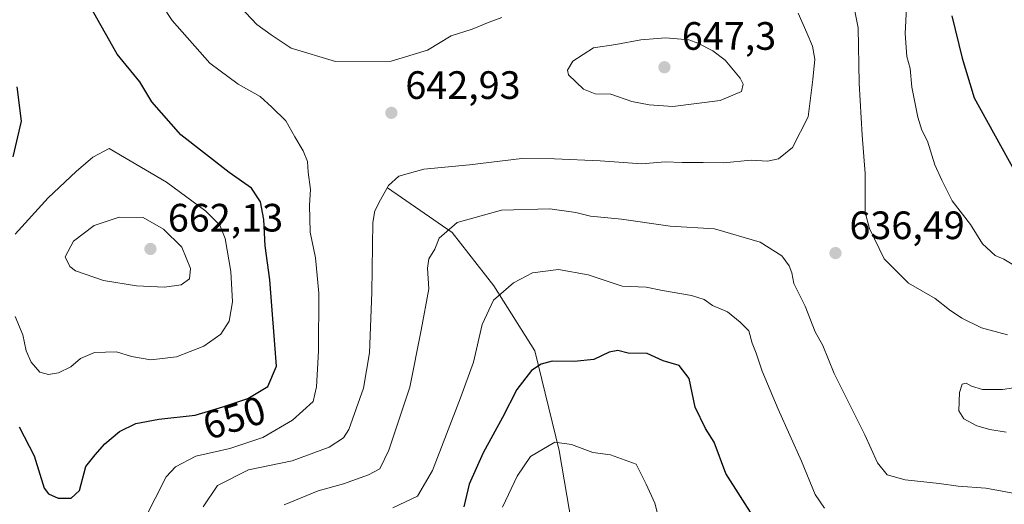
# Model space of a CAD drawing. Units: metres. Extents: x 631107 to 634557, y 4741247 to 4743626.
# Drawn here: x 632346 to 632595, y 4742286 to 4742409 of the extents above; entities that cross this region are included whole.
import ezdxf
from ezdxf.enums import TextEntityAlignment as Align

# ---------------------------------------------------------------- set-up
doc = ezdxf.new("R2010")
doc.units = ezdxf.units.M
doc.header["$MEASUREMENT"] = 0
for name, color, linetype, lineweight in [('Corriente natural lineal', 142, 'Continuous', 13), ('Curva de nivel maestra', 30, 'Continuous', 30), ('Curva de nivel normal', 30, 'Continuous', 0), ('Punto de cota en terreno', 7, 'Continuous', 0), ('Rótulo de curva de nivel directora', 7, 'Continuous', 0), ('Rótulo de punto de cota en terreno', 7, 'Continuous', 0)]:
    doc.layers.add(name, color=color, linetype=linetype, lineweight=lineweight)
doc.styles.add('Style-Arial', font='txt')

# ---------------------------------------------------------------- blocks, each defined once
blk = doc.blocks.new('5PATER')
at = {"layer": 'Punto de cota en terreno', "linetype": 'Continuous', "lineweight": 0}
h = blk.add_hatch(color=51, dxfattribs=at)
edge = h.paths.add_edge_path()
edge.add_ellipse((0, 0), major_axis=(-0.11, -0.111), ratio=0.999422, start_angle=0, end_angle=360)

msp = doc.modelspace()

# ---------------------------------------------------------------- linework, layer by layer
at = {"layer": 'Corriente natural lineal', "color": 142, "linetype": 'Continuous', "lineweight": 13}
msp.add_polyline3d([(632438.9201, 4742366.4401, 640.8537), (632455.2901, 4742355.2001, 635.6453), (632465.8401, 4742341.6801, 631.3457), (632476.2401, 4742325.2201, 626.4892), (632482.4101, 4742300.0101, 620.0825), (632486.8701, 4742273.7401, 615.7326), (632487.1801, 4742265.8001, 613.7108), (632496.7601, 4742251.5801, 610.2553), (632498.5601, 4742247.0801, 609.431), (632502.5201, 4742223.5801, 606.0632), (632502.7501, 4742218.8701, 605.38), (632502.5701, 4742213.9101, 604.7157), (632501.5201, 4742204.6201, 603.7028), (632494.0201, 4742161.8001, 599.099), (632490.8801, 4742147.3001, 597.6364), (632482.8001, 4742119.8301, 592.942), (632479.1401, 4742103.4801, 590.4442), (632477.8501, 4742099.4301, 589.9372), (632475.5401, 4742095.1201, 589.151), (632469.1901, 4742087.4301, 588.1022), (632467.968, 4742085.1862, 586.8436)], dxfattribs=at)
at = {"layer": 'Curva de nivel maestra', "color": 30, "linetype": 'Continuous', "lineweight": 30, "flags": 128}
for points, elevation in [([(632358.92, 4742287.9001), (632361.03, 4742289.9001), (632362.69, 4742295.9101), (632365.03, 4742298.9301), (632367.47, 4742301.6601), (632371.14, 4742304.7901), (632375.31, 4742306.8501), (632381.15, 4742307.9501), (632390.31, 4742308.9201), (632397.27, 4742311.0701), (632403.65, 4742313.1501), (632408.66, 4742316.1501), (632410.87, 4742321.3301), (632409.16, 4742343.1801), (632408.03, 4742351.7801), (632407.67, 4742358.4301), (632406.83, 4742362.9101), (632404.53, 4742366.3901), (632398.9, 4742370.3201), (632386.66, 4742379.8801), (632379.39, 4742388.2301), (632376.32, 4742393.3001), (632370.59, 4742400.3001), (632360.66, 4742418.0001)], 650), ([(632581.71, 4742409.9901), (632584.3, 4742399.3201), (632587.37, 4742389.2501), (632599.28, 4742367.5501)], 625), ([(632345.18, 4742392.0701), (632346.27, 4742383.3401), (632344.21, 4742374.3301)], 650), ([(632531.93, 4742282.5401), (632524.49, 4742294.1801), (632521.54, 4742302.0701), (632519.37, 4742305.5701), (632516.8, 4742310.9601), (632515.22, 4742318.2501), (632512.72, 4742321.5201), (632508.65, 4742322.7201), (632504.67, 4742324.5701), (632499.79, 4742324.6201), (632497.18, 4742325.2601), (632494.99, 4742324.8801), (632491.18, 4742322.9801), (632486.13, 4742322.5001), (632480.62, 4742322.6001), (632477.79, 4742321.8701), (632475.34, 4742320.2001), (632471.69, 4742315.4201), (632468.04, 4742308.3401), (632463.17, 4742299.3801), (632459.6, 4742291.4901), (632458.23, 4742285.7101)], 625), ([(632345.84, 4742305.9901), (632349.59, 4742298.6801), (632352.11, 4742290.4601), (632353.19, 4742289.0101), (632355.7, 4742287.9301), (632358.92, 4742287.9001)], 650)]:
    msp.add_lwpolyline(points, dxfattribs=dict(at, elevation=elevation))
at = {"layer": 'Curva de nivel normal', "color": 30, "linetype": 'Continuous', "lineweight": 0, "flags": 128}
for points, elevation in [([(632341.36, 4742513.8601), (632350.63, 4742504.1201), (632362.15, 4742489.3201), (632368.33, 4742479.0401), (632374.14, 4742465.4701), (632380.92, 4742446.6601), (632387.02, 4742432.9901), (632394, 4742421.6601), (632399.82, 4742413.9901), (632403.12, 4742410.7601), (632405.95, 4742407.8001), (632409.54, 4742405.2201), (632414.55, 4742401.8601), (632425.8, 4742398.4401)], 640), ([(632377.4, 4742282.3401), (632383, 4742293.3401), (632385.35, 4742295.8301), (632390.45, 4742298.5501), (632399.05, 4742300.5001), (632407.43, 4742303.3001), (632414.9, 4742307.6901), (632420.18, 4742312.4301), (632420.98, 4742316.0901), (632421.5, 4742325.0901), (632421.6, 4742339.8301), (632420.72, 4742348.7601), (632419.39, 4742355.2901), (632419.19, 4742362.0501), (632419.48, 4742366.0901), (632418.91, 4742370.4401), (632418.69, 4742373.1201), (632417.62, 4742375.8601), (632415.48, 4742379.3401), (632413.22, 4742383.4101), (632409.74, 4742386.9201), (632406.79, 4742389.5601), (632401.16, 4742392.7001), (632394.05, 4742398.0301), (632384.51, 4742408.8501), (632377.01, 4742420.3201)], 645), ([(632595.76, 4742329.3001), (632589.15, 4742331.0401), (632584.2, 4742333.4901), (632581.09, 4742335.5701), (632577.48, 4742338.4301), (632570.74, 4742342.3601), (632564.6, 4742348.5401), (632560.88, 4742356.1501), (632559.74, 4742360.2001), (632559.77, 4742370.1101), (632559.04, 4742379.7801), (632558.23, 4742392.9701), (632557.99, 4742406.9901), (632555.58, 4742419.3201)], 635), ([(632542.8, 4742410.6701), (632545.01, 4742405.6601), (632546.48, 4742402.3501), (632547, 4742399.0001), (632546.5, 4742393.8501), (632545.36, 4742384.4601), (632541.38, 4742376.6801), (632537.82, 4742373.8101), (632535.04, 4742373.2601), (632530.96, 4742373.4401), (632523.92, 4742372.8301), (632518.81, 4742372.8901), (632513.52, 4742372.8601), (632509.21, 4742373.0401), (632503.28, 4742372.5801), (632492.78, 4742373.3401), (632481.22, 4742373.8401), (632472.91, 4742373.9301), (632459.71, 4742372.2601), (632448.13, 4742371.2201), (632441.8, 4742369.4201), (632439.17, 4742367.0801), (632437.2, 4742363.4201), (632435.74, 4742360.6901), (632435.23, 4742357.6701), (632435.01, 4742340.0001), (632434.37, 4742324.6701), (632432.9, 4742315.7401), (632429.21, 4742305.3001), (632427.82, 4742303.1901), (632424.2, 4742300.7901), (632414.82, 4742297.3701), (632403.81, 4742295.1101), (632396, 4742291.1401), (632392.32, 4742285.7301)], 640), ([(632596.92, 4742347.1401), (632594.88, 4742348.4401), (632592.66, 4742349.3801), (632589.43, 4742352.2901), (632586.44, 4742357.2001), (632581.78, 4742363.1701), (632579.18, 4742368.4501), (632577.41, 4742372.3001), (632575.51, 4742378.2601), (632574.09, 4742381.0501), (632573.07, 4742384.3301), (632571.58, 4742391.9901), (632571.12, 4742396.6601), (632570.28, 4742399.7401), (632569.87, 4742405.5601), (632570.18, 4742412.0201)], 630), ([(632425.8, 4742398.4401), (632439.86, 4742398.5301), (632449.04, 4742401.2801), (632455.08, 4742404.9201), (632460.34, 4742406.6001), (632464.68, 4742408.4401), (632467.88, 4742409.5901)], 640), ([(632509.3, 4742404.4001), (632503.02, 4742403.8901), (632496.74, 4742402.7401), (632491.03, 4742401.9001), (632485.86, 4742398.5001), (632484.45, 4742396.2601), (632484.74, 4742395.1001), (632488.53, 4742391.4301), (632491.46, 4742390.2401), (632495.46, 4742390.1401), (632500.79, 4742388.2801), (632505.12, 4742387.5101), (632511.12, 4742387.0801), (632523.12, 4742388.5701), (632528.49, 4742390.8801), (632528.89, 4742392.7401), (632528.16, 4742394.2601), (632524.38, 4742398.8101), (632521.27, 4742401.1401), (632517.45, 4742403.1201), (632515.16, 4742403.9601), (632509.3, 4742404.4001)], 645), ([(632344.75, 4742333.9301), (632346.76, 4742329.2301), (632347.56, 4742325.2401), (632348.85, 4742322.3801), (632351.06, 4742319.8501), (632353.22, 4742319.2501), (632355.74, 4742319.6201), (632358.87, 4742321.1401), (632361.32, 4742323.3101), (632364.84, 4742324.8001), (632370.42, 4742324.9801), (632374.17, 4742323.7501), (632379.1, 4742322.9601), (632385.63, 4742323.7301), (632392.52, 4742326.4301), (632396.81, 4742329.4701), (632398.95, 4742332.7501), (632399.79, 4742337.5801), (632399.37, 4742345.3301), (632397.92, 4742353.6301), (632396.59, 4742357.0101), (632393.02, 4742360.6001), (632383.04, 4742367.9401), (632368.58, 4742376.4401)], 655), ([(632368.58, 4742376.4401), (632364.4, 4742374.2001), (632360.19, 4742370.6201), (632353.14, 4742363.9301), (632344.82, 4742354.7801)], 655), ([(632412.78, 4742286.2101), (632421.42, 4742289.7901), (632427.83, 4742291.5601), (632434.16, 4742293.8601), (632436.99, 4742295.3701), (632439.28, 4742300.0501), (632444.58, 4742316.0001), (632447.45, 4742330.4801), (632449.38, 4742340.8901), (632449.07, 4742346.1701), (632449.42, 4742348.5301), (632450.9, 4742350.9601), (632452.06, 4742353.7401), (632456.59, 4742357.7301), (632467.77, 4742360.7901), (632480.05, 4742361.1301), (632486.55, 4742360.2601), (632490.28, 4742359.3401), (632498.16, 4742358.5001), (632510.45, 4742356.7501), (632521.69, 4742356.1001), (632533.21, 4742352.7501), (632538.72, 4742349.2601), (632540.58, 4742346.7501), (632541.22, 4742344.9201), (632541.75, 4742342.2501), (632544.62, 4742336.5001), (632547.14, 4742330.0201), (632549.04, 4742326.5901), (632551.92, 4742319.4701), (632559.72, 4742303.9401), (632562.88, 4742296.8501), (632565.3, 4742293.8401), (632569.89, 4742292.5301), (632578.49, 4742291.6601), (632583.26, 4742290.9401), (632590.26, 4742290.4901), (632605.9, 4742287.5901)], 635), ([(632371.11, 4742359.0101), (632364.73, 4742356.9701), (632359.56, 4742353.0001), (632357.46, 4742349.0401), (632358.59, 4742346.5601), (632360.03, 4742345.4601), (632367.12, 4742343.0201), (632375.45, 4742341.6601), (632382.56, 4742341.3101), (632386.81, 4742341.9301), (632388.88, 4742343.4501), (632389.16, 4742346.0801), (632386.92, 4742351.4401), (632382.32, 4742355.9801), (632377.14, 4742359.0001), (632371.11, 4742359.0101)], 660), ([(632440.33, 4742285.4401), (632446.51, 4742288.4501), (632450.38, 4742294.9401), (632457.38, 4742313.3401), (632460.68, 4742322.3301), (632462.88, 4742331.8401), (632465.76, 4742338.0201), (632470.8, 4742342.4501), (632475.64, 4742344.9601), (632482.21, 4742345.7601), (632489.67, 4742344.4701), (632498.29, 4742341.6101), (632504.41, 4742341.3601), (632508.48, 4742340.5201), (632515.87, 4742339.2401), (632519.08, 4742338.1801), (632521.19, 4742336.7001), (632524.91, 4742335.1201), (632528.14, 4742332.4401), (632530.36, 4742330.2401), (632531.15, 4742327.1701), (632532.22, 4742324.6601), (632533.73, 4742320.0801), (632537.74, 4742310.4601), (632543.64, 4742297.2601), (632547.13, 4742288.8901), (632549.52, 4742285.4101)], 630), ([(632603.83, 4742316.8601), (632594.48, 4742315.4501), (632589.48, 4742315.3901), (632586.69, 4742316.2501), (632585.33, 4742317.0401), (632584.28, 4742316.7901), (632583.62, 4742314.6801), (632583.47, 4742310.0401), (632584.75, 4742307.9801), (632587.97, 4742306.2301), (632591.28, 4742305.2801), (632595.47, 4742304.6001)], 640), ([(632468.03, 4742285.6801), (632471.72, 4742293.4701), (632475.13, 4742298.4801), (632481.3, 4742302.0901), (632485.46, 4742301.5001), (632490.86, 4742299.4501), (632495.36, 4742298.8801), (632501.84, 4742296.5101), (632504.38, 4742291.4701), (632506.53, 4742286.6801), (632507.94, 4742281.4001)], 620)]:
    msp.add_lwpolyline(points, dxfattribs=dict(at, elevation=elevation))

# ---------------------------------------------------------------- block references
at = {"layer": 'Punto de cota en terreno', "color": 7, "linetype": 'Continuous', "lineweight": 0, "xscale": 10, "yscale": 10, "zscale": 10}
for p in [(632509, 4742397, 647.3), (632439.94, 4742385.45, 642.93), (632379, 4742351, 662.13), (632552.26, 4742349.96, 636.49)]:
    msp.add_blockref('5PATER', p, dxfattribs=at)

# ---------------------------------------------------------------- texts
at = {"layer": 'Rótulo de curva de nivel directora', "color": 7, "linetype": 'Continuous', "lineweight": 0, "style": 'Style-Arial'}
msp.add_text('650', height=7, rotation=17.166283, dxfattribs=at).set_placement((632400.1811, 4742308.2727), align=Align.MIDDLE_CENTER)
at = {"layer": 'Rótulo de punto de cota en terreno', "color": 7, "linetype": 'Continuous', "lineweight": 0, "style": 'Style-Arial'}
for s, p in [('647,3', (632513.4097, 4742401.4097)), ('642,93', (632443.4678, 4742388.9778)), ('662,13', (632383.4097, 4742355.4097)), ('636,49', (632555.7878, 4742353.4878))]:
    msp.add_text(s, height=7, dxfattribs=at).set_placement(p)

doc.saveas('drawing.dxf')
